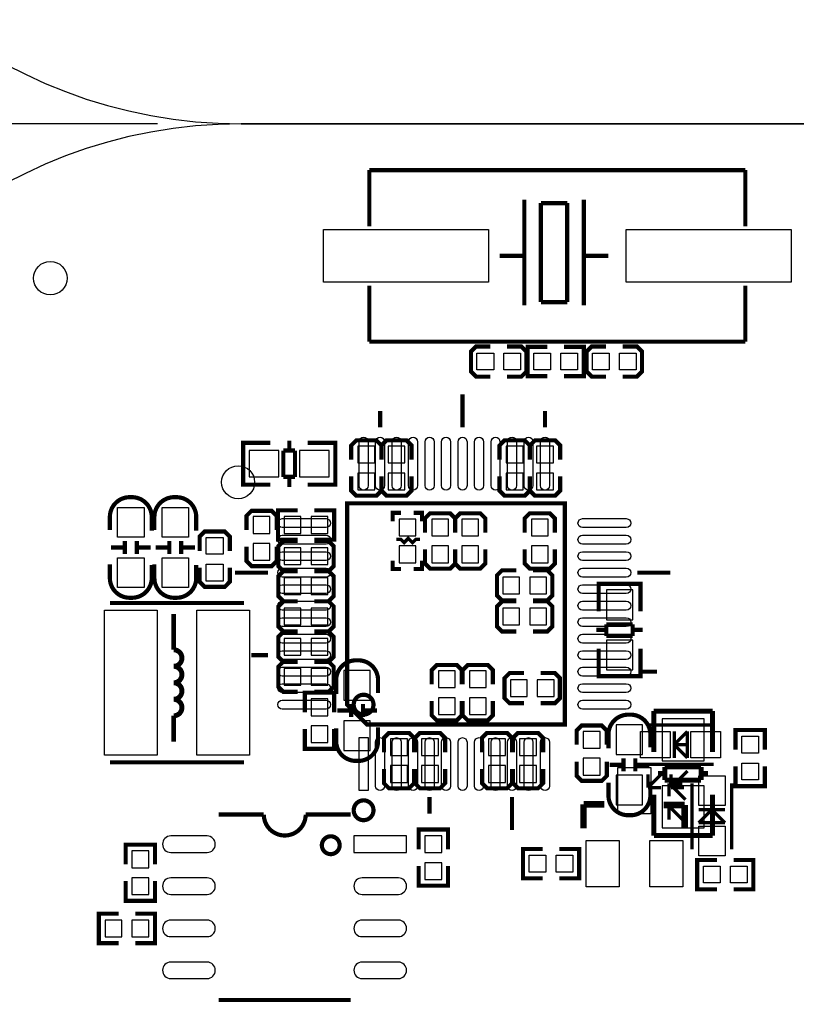
# Model space of a CAD drawing. Extents: x -21 to 154, y -16 to 212.
# Drawn here: x 13 to 37, y 79 to 109 of the extents above; entities that cross this region are included whole.
import ezdxf

# ---------------------------------------------------------------- set-up
doc = ezdxf.new("R2010")
doc.units = 0
for name, color, linetype in [('01', 1, 'CONTINUOUS'), ('BOT', 6, 'CONTINUOUS'), ('OUTLINE', 2, 'CONTINUOUS'), ('SIL_BOT', 3, 'CONTINUOUS'), ('SIL_TOP', 4, 'CONTINUOUS'), ('TOP', 5, 'CONTINUOUS')]:
    doc.layers.add(name, color=color, linetype=linetype)

msp = doc.modelspace()

# ---------------------------------------------------------------- linework, layer by layer
at = {"layer": '01'}
msp.add_lwpolyline([(17.45996, 105.99994), (-8.763254, 105.99994)], dxfattribs=at)
at = {"layer": 'BOT'}
for points in [[(20.24507, 95.301613), (21.144992, 95.301613), (21.144992, 96.101713), (20.24507, 96.101713)], [(21.76907, 95.301613), (22.668992, 95.301613), (22.668992, 96.101713), (21.76907, 96.101713)], [(23.539831, 95.723761), (24.047831, 95.723761), (24.047831, 96.231761), (23.539831, 96.231761)], [(24.454231, 95.723761), (24.962231, 95.723761), (24.962231, 96.231761), (24.454231, 96.231761)], [(28.036622, 95.723761), (28.544622, 95.723761), (28.544622, 96.231761), (28.036622, 96.231761)], [(28.956889, 95.723761), (29.464889, 95.723761), (29.464889, 96.231761), (28.956889, 96.231761)], [(23.539831, 94.910961), (24.047831, 94.910961), (24.047831, 95.418961), (23.539831, 95.418961)], [(24.454231, 94.910961), (24.962231, 94.910961), (24.962231, 95.418961), (24.454231, 95.418961)], [(28.036622, 94.910961), (28.544622, 94.910961), (28.544622, 95.418961), (28.036622, 95.418961)], [(28.956889, 94.910961), (29.464889, 94.910961), (29.464889, 95.418961), (28.956889, 95.418961)], [(20.872831, 94.098161), (20.364831, 94.098161), (20.364831, 93.590161), (20.872831, 93.590161)], [(21.304631, 94.098161), (21.304631, 93.590161), (21.812631, 93.590161), (21.812631, 94.098161)], [(22.117431, 94.098161), (22.117431, 93.590161), (22.625431, 93.590161), (22.625431, 94.098161)], [(24.784431, 93.513961), (25.292431, 93.513961), (25.292431, 94.021961), (24.784431, 94.021961)], [(26.283031, 94.021961), (25.775031, 94.021961), (25.775031, 93.513961), (26.283031, 93.513961)], [(27.197431, 94.021961), (26.689431, 94.021961), (26.689431, 93.513961), (27.197431, 93.513961)], [(29.305631, 94.021961), (28.797631, 94.021961), (28.797631, 93.513961), (29.305631, 93.513961)], [(20.872831, 93.285361), (20.364831, 93.285361), (20.364831, 92.777361), (20.872831, 92.777361)], [(21.812631, 92.647821), (21.812631, 93.155821), (21.304631, 93.155821), (21.304631, 92.647821)], [(22.625431, 92.647821), (22.625431, 93.155821), (22.117431, 93.155821), (22.117431, 92.647821)], [(24.784431, 92.701161), (25.292431, 92.701161), (25.292431, 93.209161), (24.784431, 93.209161)], [(26.283031, 93.209161), (25.775031, 93.209161), (25.775031, 92.701161), (26.283031, 92.701161)], [(27.197431, 93.209161), (26.689431, 93.209161), (26.689431, 92.701161), (27.197431, 92.701161)], [(29.305631, 93.209161), (28.797631, 93.209161), (28.797631, 92.701161), (29.305631, 92.701161)], [(21.812631, 91.735961), (21.812631, 92.243961), (21.304631, 92.243961), (21.304631, 91.735961)], [(22.625431, 91.735961), (22.625431, 92.243961), (22.117431, 92.243961), (22.117431, 91.735961)], [(28.442031, 91.761361), (28.442031, 92.269361), (27.934031, 92.269361), (27.934031, 91.761361)], [(29.254831, 91.761361), (29.254831, 92.269361), (28.746831, 92.269361), (28.746831, 91.761361)], [(31.871006, 90.975866), (31.871006, 91.875788), (31.070906, 91.875788), (31.070906, 90.975866)], [(21.812631, 90.821561), (21.812631, 91.329561), (21.304631, 91.329561), (21.304631, 90.821561)], [(22.625431, 90.821561), (22.625431, 91.329561), (22.117431, 91.329561), (22.117431, 90.821561)], [(28.442031, 90.821561), (28.442031, 91.329561), (27.934031, 91.329561), (27.934031, 90.821561)], [(29.254831, 90.821561), (29.254831, 91.329561), (28.746831, 91.329561), (28.746831, 90.821561)], [(21.812631, 89.901827), (21.812631, 90.409827), (21.304631, 90.409827), (21.304631, 89.901827)], [(22.625431, 89.901827), (22.625431, 90.409827), (22.117431, 90.409827), (22.117431, 89.901827)], [(31.871006, 89.451866), (31.871006, 90.351788), (31.070906, 90.351788), (31.070906, 89.451866)], [(21.812631, 88.993751), (21.812631, 89.501751), (21.304631, 89.501751), (21.304631, 88.993751)], [(22.625431, 88.993751), (22.625431, 89.501751), (22.117431, 89.501751), (22.117431, 88.993751)], [(23.914481, 88.533046), (23.914481, 89.432968), (23.114381, 89.432968), (23.114381, 88.533046)], [(25.978231, 88.916561), (26.486231, 88.916561), (26.486231, 89.424561), (25.978231, 89.424561)], [(26.918031, 88.916561), (27.426031, 88.916561), (27.426031, 89.424561), (26.918031, 89.424561)], [(28.670631, 88.647829), (28.670631, 89.155829), (28.162631, 89.155829), (28.162631, 88.647829)], [(29.483431, 88.647829), (29.483431, 89.155829), (28.975431, 89.155829), (28.975431, 88.647829)], [(25.978231, 88.103761), (26.486231, 88.103761), (26.486231, 88.611761), (25.978231, 88.611761)], [(26.918031, 88.103761), (27.426031, 88.103761), (27.426031, 88.611761), (26.918031, 88.611761)], [(22.625431, 88.575617), (22.117431, 88.575617), (22.117431, 88.067617), (22.625431, 88.067617)], [(22.625431, 87.762817), (22.117431, 87.762817), (22.117431, 87.254817), (22.625431, 87.254817)], [(23.914481, 87.009046), (23.914481, 87.908968), (23.114381, 87.908968), (23.114381, 87.009046)], [(32.169481, 86.886923), (32.169481, 87.786845), (31.369381, 87.786845), (31.369381, 86.886923)], [(34.035898, 86.701884), (34.035898, 87.971884), (32.765898, 87.971884), (32.765898, 86.701884)], [(30.880431, 87.590884), (30.372431, 87.590884), (30.372431, 87.082884), (30.880431, 87.082884)], [(25.038431, 87.367161), (24.530431, 87.367161), (24.530431, 86.859161), (25.038431, 86.859161)], [(25.978231, 87.367161), (25.470231, 87.367161), (25.470231, 86.859161), (25.978231, 86.859161)], [(28.010231, 87.367161), (27.502231, 87.367161), (27.502231, 86.859161), (28.010231, 86.859161)], [(28.950031, 87.367161), (28.442031, 87.367161), (28.442031, 86.859161), (28.950031, 86.859161)], [(25.038431, 86.554361), (24.530431, 86.554361), (24.530431, 86.046361), (25.038431, 86.046361)], [(25.978231, 86.554361), (25.470231, 86.554361), (25.470231, 86.046361), (25.978231, 86.046361)], [(28.010231, 86.554361), (27.502231, 86.554361), (27.502231, 86.046361), (28.010231, 86.046361)], [(28.950031, 86.554361), (28.442031, 86.554361), (28.442031, 86.046361), (28.950031, 86.046361)], [(30.880431, 86.778084), (30.372431, 86.778084), (30.372431, 86.270084), (30.880431, 86.270084)], [(32.169481, 85.362923), (32.169481, 86.262845), (31.369381, 86.262845), (31.369381, 85.362923)], [(34.035898, 84.669884), (34.035898, 85.939884), (32.765898, 85.939884), (32.765898, 84.669884)], [(26.079831, 84.426831), (25.571831, 84.426831), (25.571831, 83.918831), (26.079831, 83.918831)], [(25.015266, 84.422894), (23.41532, 84.422894), (23.41532, 83.922768), (25.015266, 83.922768)], [(16.687698, 83.461631), (17.195698, 83.461631), (17.195698, 83.969631), (16.687698, 83.969631)], [(26.079831, 83.614031), (25.571831, 83.614031), (25.571831, 83.106031), (26.079831, 83.106031)], [(16.687698, 82.648831), (17.195698, 82.648831), (17.195698, 83.156831), (16.687698, 83.156831)], [(15.874898, 81.876671), (15.874898, 81.368671), (16.382898, 81.368671), (16.382898, 81.876671)], [(16.687698, 81.876671), (16.687698, 81.368671), (17.195698, 81.368671), (17.195698, 81.876671)]]:
    msp.add_lwpolyline(points, close=True, dxfattribs=at)
for points in [[(17.865547, 83.922768), (18.965367, 83.922768, 1), (18.965367, 84.422894), (17.865547, 84.422894, 1)], [(17.865547, 82.652768), (18.965367, 82.652768, 1), (18.965367, 83.152894), (17.865547, 83.152894, 1)], [(23.665383, 82.652768), (24.765203, 82.652768, 1), (24.765203, 83.152894), (23.665383, 83.152894, 1)], [(17.865547, 81.372608), (18.965367, 81.372608, 1), (18.965367, 81.872734), (17.865547, 81.872734, 1)], [(23.665383, 81.372608), (24.765203, 81.372608, 1), (24.765203, 81.872734), (23.665383, 81.872734, 1)], [(17.865547, 80.102608), (18.965367, 80.102608, 1), (18.965367, 80.602734), (17.865547, 80.602734, 1)], [(23.665383, 80.102608), (24.765203, 80.102608, 1), (24.765203, 80.602734), (23.665383, 80.602734, 1)]]:
    msp.add_lwpolyline(points, format="xyb", close=True, dxfattribs=at)
msp.add_circle((14.214348, 101.322607), 0.508, dxfattribs=at)
at = {"layer": 'OUTLINE'}
for points in [[(5.149012, 118.89072, 0.37347), (19.99996, 105.99994), (133.999986, 105.99994, 0.37347), (148.85096, 118.890694)], [(133.999986, 105.99994), (19.99996, 105.99994, 0.37347), (5.148986, 93.109186), (8.199882, 93.109186, -0.999991), (8.199882, 87.60907), (4.999736, 87.60907), (4.999736, 17.109161), (8.199958, 17.109161, -1.003729), (8.179486, 11.609222), (5.388204, 11.609222, 0.348899), (19.999833, -0.000178), (20.000011, 0), (118.63197, 0, 0.414214)]]:
    msp.add_lwpolyline(points, format="xyb", dxfattribs=at)
at = {"layer": 'SIL_BOT'}
for points, const_width in [([(20.262977, 95.066663), (20.060031, 95.066663), (20.060031, 96.336663), (20.238085, 96.336663)], 0.127), ([(20.060031, 95.102731), (20.060031, 96.300595)], 0.127), ([(20.069937, 96.336663), (20.888071, 96.336663)], 0.127), ([(21.460079, 96.100697), (21.460079, 96.402703)], 0.127), ([(22.848951, 96.336663), (22.018117, 96.336663)], 0.127), ([(22.651085, 95.066663), (22.854031, 95.066663), (22.854031, 96.336663), (22.675977, 96.336663)], 0.127), ([(22.854031, 95.102731), (22.854031, 96.300595)], 0.127), ([(24.251031, 95.825361), (24.251031, 96.257161), (24.098631, 96.409561), (23.489031, 96.409561), (23.336631, 96.257161), (23.336631, 95.825361)], 0.127), ([(25.165431, 95.825361), (25.165431, 96.257161), (25.013031, 96.409561), (24.403431, 96.409561), (24.251031, 96.257161), (24.251031, 95.825361)], 0.127), ([(28.747822, 95.825361), (28.747822, 96.257161), (28.595422, 96.409561), (27.985822, 96.409561), (27.833422, 96.257161), (27.833422, 95.825361)], 0.127), ([(29.668089, 95.825361), (29.668089, 96.257161), (29.515689, 96.409561), (28.906089, 96.409561), (28.753689, 96.257161), (28.753689, 95.825361)], 0.127), ([(21.278977, 95.302629), (21.278977, 96.100697)], 0.127), ([(21.278977, 96.100697), (21.630005, 96.100697)], 0.127), ([(21.630005, 96.100697), (21.630005, 95.302629)], 0.127), ([(21.630005, 95.302629), (21.278977, 95.302629)], 0.127), ([(21.460079, 95.000623), (21.460079, 95.302629)], 0.127), ([(23.336631, 95.317361), (23.336631, 94.885561), (23.489031, 94.733161), (24.098631, 94.733161), (24.251031, 94.885561), (24.251031, 95.317361)], 0.127), ([(24.251031, 95.317361), (24.251031, 94.885561), (24.403431, 94.733161), (25.013031, 94.733161), (25.165431, 94.885561), (25.165431, 95.317361)], 0.127), ([(27.833422, 95.317361), (27.833422, 94.885561), (27.985822, 94.733161), (28.595422, 94.733161), (28.747822, 94.885561), (28.747822, 95.317361)], 0.127), ([(28.753689, 95.317361), (28.753689, 94.885561), (28.906089, 94.733161), (29.515689, 94.733161), (29.668089, 94.885561), (29.668089, 95.317361)], 0.127), ([(20.888071, 95.066663), (20.069937, 95.066663)], 0.127), ([(22.018117, 95.066663), (22.848951, 95.066663)], 0.127), ([(21.076031, 93.691761), (21.076031, 94.123561), (20.923631, 94.275961), (20.314031, 94.275961), (20.161631, 94.123561), (20.161631, 93.691761)], 0.127), ([(21.711031, 94.288661), (21.114131, 94.288661), (21.114131, 93.399661), (21.711031, 93.399661)], 0.127), ([(22.219031, 94.288661), (22.815931, 94.288661), (22.815931, 93.399661), (22.219031, 93.399661)], 0.127), ([(24.593931, 93.958461), (24.593931, 94.212461), (24.847931, 94.212461)], 0.127), ([(25.228931, 94.212461), (25.482931, 94.212461), (25.482931, 93.958461)], 0.127), ([(26.486231, 93.615561), (26.486231, 94.047361), (26.333831, 94.199761), (25.724231, 94.199761), (25.571831, 94.047361), (25.571831, 93.615561)], 0.127), ([(27.400631, 93.615561), (27.400631, 94.047361), (27.248231, 94.199761), (26.638631, 94.199761), (26.486231, 94.047361), (26.486231, 93.615561)], 0.127), ([(29.508831, 93.615561), (29.508831, 94.047361), (29.356431, 94.199761), (28.746831, 94.199761), (28.594431, 94.047361), (28.594431, 93.615561)], 0.127), ([(21.711031, 93.359021), (21.279231, 93.359021), (21.126831, 93.206621), (21.126831, 92.597021), (21.279231, 92.444621), (21.711031, 92.444621)], 0.127), ([(22.219031, 92.444621), (22.650831, 92.444621), (22.803231, 92.597021), (22.803231, 93.206621), (22.650831, 93.359021), (22.219031, 93.359021)], 0.127), ([(25.419431, 93.412361), (25.292431, 93.412361), (25.190831, 93.310761), (25.063831, 93.437761), (24.936831, 93.310761), (24.835231, 93.412361), (24.708231, 93.412361)], 0.1016), ([(20.161631, 93.183761), (20.161631, 92.751961), (20.314031, 92.599561), (20.923631, 92.599561), (21.076031, 92.751961), (21.076031, 93.183761)], 0.127), ([(25.571831, 93.107561), (25.571831, 92.675761), (25.724231, 92.523361), (26.333831, 92.523361), (26.486231, 92.675761), (26.486231, 93.107561)], 0.127), ([(26.486231, 93.107561), (26.486231, 92.675761), (26.638631, 92.523361), (27.248231, 92.523361), (27.400631, 92.675761), (27.400631, 93.107561)], 0.127), ([(28.594431, 93.107561), (28.594431, 92.675761), (28.746831, 92.523361), (29.356431, 92.523361), (29.508831, 92.675761), (29.508831, 93.107561)], 0.127), ([(24.847931, 92.510661), (24.593931, 92.510661), (24.593931, 92.764661)], 0.127), ([(25.482931, 92.764661), (25.482931, 92.510661), (25.228931, 92.510661)], 0.127), ([(21.711031, 92.447161), (21.279231, 92.447161), (21.126831, 92.294761), (21.126831, 91.685161), (21.279231, 91.532761), (21.711031, 91.532761)], 0.127), ([(22.219031, 91.532761), (22.650831, 91.532761), (22.803231, 91.685161), (22.803231, 92.294761), (22.650831, 92.447161), (22.219031, 92.447161)], 0.127), ([(28.340431, 92.472561), (27.908631, 92.472561), (27.756231, 92.320161), (27.756231, 91.710561), (27.908631, 91.558161), (28.340431, 91.558161)], 0.127), ([(28.848431, 91.558161), (29.280231, 91.558161), (29.432631, 91.710561), (29.432631, 92.320161), (29.280231, 92.472561), (28.848431, 92.472561)], 0.127), ([(32.105956, 91.857881), (32.105956, 92.060827), (30.835956, 92.060827), (30.835956, 91.882773)], 0.127), ([(30.835956, 92.055747), (30.835956, 91.224913)], 0.127), ([(32.069888, 92.060827), (30.872024, 92.060827)], 0.127), ([(32.105956, 91.224913), (32.105956, 92.055747)], 0.127), ([(21.711031, 91.532761), (21.279231, 91.532761), (21.126831, 91.380361), (21.126831, 90.770761), (21.279231, 90.618361), (21.711031, 90.618361)], 0.127), ([(22.219031, 90.618361), (22.650831, 90.618361), (22.803231, 90.770761), (22.803231, 91.380361), (22.650831, 91.532761), (22.219031, 91.532761)], 0.127), ([(28.340431, 91.532761), (27.908631, 91.532761), (27.756231, 91.380361), (27.756231, 90.770761), (27.908631, 90.618361), (28.340431, 90.618361)], 0.127), ([(28.848431, 90.618361), (29.280231, 90.618361), (29.432631, 90.770761), (29.432631, 91.380361), (29.280231, 91.532761), (28.848431, 91.532761)], 0.127), ([(31.071922, 90.666875), (30.769916, 90.666875)], 0.127), ([(31.071922, 90.485773), (31.071922, 90.836801)], 0.127), ([(31.071922, 90.836801), (31.86999, 90.836801)], 0.127), ([(31.86999, 90.836801), (31.86999, 90.485773)], 0.127), ([(32.171996, 90.666875), (31.86999, 90.666875)], 0.127), ([(21.711031, 90.613027), (21.279231, 90.613027), (21.126831, 90.460627), (21.126831, 89.851027), (21.279231, 89.698627), (21.711031, 89.698627)], 0.127), ([(22.219031, 89.698627), (22.650831, 89.698627), (22.803231, 89.851027), (22.803231, 90.460627), (22.650831, 90.613027), (22.219031, 90.613027)], 0.127), ([(31.86999, 90.485773), (31.071922, 90.485773)], 0.127), ([(30.835956, 89.276733), (30.835956, 90.094867)], 0.127), ([(32.105956, 90.094867), (32.105956, 89.276733)], 0.127), ([(21.711031, 89.704951), (21.279231, 89.704951), (21.126831, 89.552551), (21.126831, 88.942951), (21.279231, 88.790551), (21.711031, 88.790551)], 0.127), ([(22.219031, 88.790551), (22.650831, 88.790551), (22.803231, 88.942951), (22.803231, 89.552551), (22.650831, 89.704951), (22.219031, 89.704951)], 0.127), ([(26.689431, 89.018161), (26.689431, 89.449961), (26.537031, 89.602361), (25.927431, 89.602361), (25.775031, 89.449961), (25.775031, 89.018161)], 0.127), ([(27.629231, 89.018161), (27.629231, 89.449961), (27.476831, 89.602361), (26.867231, 89.602361), (26.714831, 89.449961), (26.714831, 89.018161)], 0.127), ([(32.105956, 89.469773), (32.105956, 89.266827), (30.835956, 89.266827), (30.835956, 89.444881)], 0.127), ([(28.569031, 89.359029), (28.137231, 89.359029), (27.984831, 89.206629), (27.984831, 88.597029), (28.137231, 88.444629), (28.569031, 88.444629)], 0.127), ([(29.077031, 88.444629), (29.508831, 88.444629), (29.661231, 88.597029), (29.661231, 89.206629), (29.508831, 89.359029), (29.077031, 89.359029)], 0.127), ([(32.069888, 89.266827), (30.872024, 89.266827)], 0.127), ([(22.815931, 88.169217), (22.815931, 88.766117), (21.926931, 88.766117), (21.926931, 88.169217)], 0.127), ([(23.334345, 88.022887), (23.334345, 88.422937)], 0.127), ([(23.694517, 88.022887), (23.694517, 88.422937)], 0.127), ([(25.775031, 88.510161), (25.775031, 88.078361), (25.927431, 87.925961), (26.537031, 87.925961), (26.689431, 88.078361), (26.689431, 88.510161)], 0.127), ([(26.714831, 88.510161), (26.714831, 88.078361), (26.867231, 87.925961), (27.476831, 87.925961), (27.629231, 88.078361), (27.629231, 88.510161)], 0.127), ([(23.314533, 88.223039), (22.914483, 88.223039)], 0.127), ([(24.114379, 88.223039), (23.714329, 88.223039)], 0.127), ([(34.289898, 88.204802), (32.509866, 88.204802)], 0.150114), ([(32.511898, 88.204802), (32.511898, 86.964774)], 0.150114), ([(34.289898, 86.964774), (34.289898, 88.204802)], 0.150114), ([(22.815931, 87.661217), (22.815931, 87.064317), (21.926931, 87.064317), (21.926931, 87.661217)], 0.127), ([(31.083631, 87.184484), (31.083631, 87.616284), (30.931231, 87.768684), (30.321631, 87.768684), (30.169231, 87.616284), (30.169231, 87.184484)], 0.127), ([(25.241631, 86.960761), (25.241631, 87.392561), (25.089231, 87.544961), (24.479631, 87.544961), (24.327231, 87.392561), (24.327231, 86.960761)], 0.127), ([(26.181431, 86.960761), (26.181431, 87.392561), (26.029031, 87.544961), (25.419431, 87.544961), (25.267031, 87.392561), (25.267031, 86.960761)], 0.127), ([(28.213431, 86.960761), (28.213431, 87.392561), (28.061031, 87.544961), (27.451431, 87.544961), (27.299031, 87.392561), (27.299031, 86.960761)], 0.127), ([(29.153231, 86.960761), (29.153231, 87.392561), (29.000831, 87.544961), (28.391231, 87.544961), (28.238831, 87.392561), (28.238831, 86.960761)], 0.127), ([(31.589345, 86.376764), (31.589345, 86.776814)], 0.127), ([(31.949517, 86.376764), (31.949517, 86.776814)], 0.127), ([(24.327231, 86.452761), (24.327231, 86.020961), (24.479631, 85.868561), (25.089231, 85.868561), (25.241631, 86.020961), (25.241631, 86.452761)], 0.127), ([(25.267031, 86.452761), (25.267031, 86.020961), (25.419431, 85.868561), (26.029031, 85.868561), (26.181431, 86.020961), (26.181431, 86.452761)], 0.127), ([(27.299031, 86.452761), (27.299031, 86.020961), (27.451431, 85.868561), (28.061031, 85.868561), (28.213431, 86.020961), (28.213431, 86.452761)], 0.127), ([(28.238831, 86.452761), (28.238831, 86.020961), (28.391231, 85.868561), (29.000831, 85.868561), (29.153231, 86.020961), (29.153231, 86.452761)], 0.127), ([(30.169231, 86.676484), (30.169231, 86.244684), (30.321631, 86.092284), (30.931231, 86.092284), (31.083631, 86.244684), (31.083631, 86.676484)], 0.127), ([(31.569533, 86.576916), (31.169483, 86.576916)], 0.127), ([(32.369379, 86.576916), (31.969329, 86.576916)], 0.127), ([(33.941918, 86.516972), (32.841844, 86.516972)], 0.150114), ([(32.841844, 86.516972), (32.841844, 86.116922)], 0.150114), ([(33.941918, 86.116922), (33.941918, 86.516972)], 0.150114), ([(32.841844, 86.31682), (32.631786, 86.31682)], 0.150114), ([(34.151976, 86.31682), (33.941918, 86.31682)], 0.150114), ([(32.841844, 86.116922), (33.941918, 86.116922)], 0.150114), ([(32.511898, 85.676994), (32.511898, 84.436966)], 0.150114), ([(34.289898, 84.436966), (34.289898, 85.676994)], 0.150114), ([(20.685455, 85.072753), (19.315379, 85.072753)], 0.127), ([(26.270331, 84.020431), (26.270331, 84.617331), (25.381331, 84.617331), (25.381331, 84.020431)], 0.127), ([(32.511898, 84.436966), (34.29193, 84.436966)], 0.150114), ([(16.497198, 83.563231), (16.497198, 84.160131), (17.386198, 84.160131), (17.386198, 83.563231)], 0.127), ([(26.270331, 83.512431), (26.270331, 82.915531), (25.381331, 82.915531), (25.381331, 83.512431)], 0.127), ([(16.497198, 83.055231), (16.497198, 82.458331), (17.386198, 82.458331), (17.386198, 83.055231)], 0.127), ([(16.281298, 82.067171), (15.684398, 82.067171), (15.684398, 81.178171), (16.281298, 81.178171)], 0.127), ([(16.789298, 82.067171), (17.386198, 82.067171), (17.386198, 81.178171), (16.789298, 81.178171)], 0.127), ([(23.315371, 79.452749), (19.315379, 79.452749)], 0.127)]:
    msp.add_lwpolyline(points, dxfattribs=dict(at, const_width=const_width))
at = {"layer": 'SIL_BOT', "const_width": 0.127}
for points in [[(22.879431, 88.729007), (22.879431, 89.145059, -0.414214), (23.479379, 89.745007), (23.549483, 89.745007, -0.414214), (24.149431, 89.145059), (24.149431, 88.753899)], [(31.134431, 87.082884), (31.134431, 87.498936, -0.414214), (31.734379, 88.098884), (31.804483, 88.098884, -0.414214), (32.404431, 87.498936), (32.404431, 87.107776)], [(24.149431, 87.713007), (24.149431, 87.296955, -0.414214), (23.549483, 86.697007), (23.479379, 86.697007, -0.414214), (22.879431, 87.296955), (22.879431, 87.688115)], [(32.404431, 86.066884), (32.404431, 85.650832, -0.414214), (31.804483, 85.050884), (31.734379, 85.050884, -0.414214), (31.134431, 85.650832), (31.134431, 86.041992)], [(23.315371, 85.072753), (21.955455, 85.072753, -1), (20.685455, 85.072753)]]:
    msp.add_lwpolyline(points, format="xyb", dxfattribs=at)
msp.add_lwpolyline([(22.985425, 84.142859, 1), (22.445421, 84.142859, 1)], format="xyb", close=True, dxfattribs=at)
at = {"layer": 'SIL_TOP'}
for points, const_width in [([(35.285045, 104.597505), (23.885017, 104.597505)], 0.127), ([(23.885017, 104.597505), (23.885017, 102.897483)], 0.127), ([(35.285045, 102.897483), (35.285045, 104.597505)], 0.127), ([(28.585033, 100.497437), (28.585033, 103.697583)], 0.127), ([(29.885005, 103.597507), (29.084905, 103.597507)], 0.127), ([(29.084905, 103.597507), (29.084905, 100.597513)], 0.127), ([(29.885005, 100.597513), (29.885005, 103.597507)], 0.127), ([(30.385131, 100.497437), (30.385131, 103.697583)], 0.127), ([(28.585033, 101.997561), (27.834971, 101.997561)], 0.127), ([(31.134939, 101.997561), (30.385131, 101.997561)], 0.127), ([(23.885017, 99.397617), (23.885017, 101.097639)], 0.127), ([(35.285045, 101.097639), (35.285045, 99.397617)], 0.127), ([(29.084905, 100.597513), (29.885005, 100.597513)], 0.127), ([(35.285045, 99.397617), (23.885017, 99.397617)], 0.127), ([(27.553031, 98.339961), (27.121231, 98.339961), (26.968831, 98.492361), (26.968831, 99.101961), (27.121231, 99.254361), (27.553031, 99.254361)], 0.127), ([(28.061031, 99.254361), (28.492831, 99.254361), (28.645231, 99.101961), (28.645231, 98.492361), (28.492831, 98.339961), (28.061031, 98.339961)], 0.127), ([(29.280231, 99.241661), (28.683331, 99.241661), (28.683331, 98.352661), (29.280231, 98.352661)], 0.127), ([(29.788231, 99.241661), (30.385131, 99.241661), (30.385131, 98.352661), (29.788231, 98.352661)], 0.127), ([(31.058231, 98.339961), (30.626431, 98.339961), (30.474031, 98.492361), (30.474031, 99.101961), (30.626431, 99.254361), (31.058231, 99.254361)], 0.127), ([(31.566231, 99.254361), (31.998031, 99.254361), (32.150431, 99.101961), (32.150431, 98.492361), (31.998031, 98.339961), (31.566231, 98.339961)], 0.127), ([(26.710767, 97.801735), (26.710767, 96.801737)], 0.127), ([(24.210899, 97.301863), (24.210899, 96.801737)], 0.127), ([(29.210889, 97.301863), (29.210889, 96.801737)], 0.127), ([(23.210901, 88.401703), (23.210901, 94.501767), (29.810837, 94.501767), (29.810837, 87.801755), (23.810849, 87.801755), (23.210901, 88.401703), (23.210901, 88.601855)], 0.127), ([(18.739231, 93.062095), (18.739231, 93.493895), (18.891631, 93.646295), (19.501231, 93.646295), (19.653631, 93.493895), (19.653631, 93.062095)], 0.127), ([(16.473297, 93.361815), (16.473297, 92.961765)], 0.127), ([(16.833469, 93.361815), (16.833469, 92.961765)], 0.127), ([(17.822545, 93.361815), (17.822545, 92.961765)], 0.127), ([(18.182717, 93.361815), (18.182717, 92.961765)], 0.127), ([(16.453485, 93.161663), (16.053435, 93.161663)], 0.127), ([(17.253331, 93.161663), (16.853281, 93.161663)], 0.127), ([(17.802733, 93.161663), (17.402683, 93.161663)], 0.127), ([(18.602579, 93.161663), (18.202529, 93.161663)], 0.127), ([(19.653631, 92.554095), (19.653631, 92.122295), (19.501231, 91.969895), (18.891631, 91.969895), (18.739231, 92.122295), (18.739231, 92.554095)], 0.127), ([(20.810855, 92.401695), (19.810857, 92.401695)], 0.127), ([(32.010731, 92.401695), (33.010729, 92.401695)], 0.127), ([(16.021431, 91.481961), (20.085431, 91.481961)], 0.127), ([(17.953355, 90.063879), (17.953355, 91.148967)], 0.150114), ([(20.810855, 89.901827), (20.310729, 89.901827)], 0.127), ([(32.110807, 89.401701), (32.610933, 89.401701)], 0.127), ([(32.328739, 87.789309), (34.328735, 87.789309)], 0.100076), ([(33.128839, 87.189361), (33.528889, 87.589411)], 0.100076), ([(33.128839, 87.589411), (33.128839, 86.789311)], 0.100076), ([(33.528889, 87.589411), (33.528889, 86.789311)], 0.100076), ([(35.872522, 87.036961), (35.872522, 87.633861), (34.983522, 87.633861), (34.983522, 87.036961)], 0.127), ([(33.078801, 87.189361), (33.578927, 87.189361)], 0.100076), ([(33.528889, 86.789311), (33.128839, 87.189361)], 0.100076), ([(16.021431, 86.655961), (20.085431, 86.655961)], 0.127), ([(32.328739, 86.589413), (34.328735, 86.589413)], 0.100076), ([(35.872522, 86.528961), (35.872522, 85.932061), (34.983522, 85.932061), (34.983522, 86.528961)], 0.127), ([(32.828865, 86.389261), (32.328739, 85.889389)], 0.100076), ([(32.328739, 86.289439), (32.328739, 85.889389)], 0.100076), ([(33.528889, 86.389261), (33.028763, 85.889389)], 0.100076), ([(33.028763, 86.289439), (33.028763, 85.889389)], 0.100076), ([(32.328739, 85.889389), (32.728789, 85.889389)], 0.100076), ([(33.470266, 85.521825), (32.970394, 86.021951)], 0.100076), ([(32.970394, 86.021951), (32.970394, 85.621901)], 0.100076), ([(33.370444, 86.021951), (32.970394, 86.021951)], 0.100076), ([(33.028763, 85.889389), (33.428813, 85.889389)], 0.100076), ([(33.670418, 86.021951), (33.670418, 84.021955)], 0.100076), ([(34.870314, 86.021951), (34.870314, 84.021955)], 0.100076), ([(25.710769, 85.601861), (25.710769, 85.101735)], 0.127), ([(28.210891, 85.601861), (28.210891, 84.601863)], 0.127), ([(30.377994, 84.653653), (30.377994, 85.383649)], 0.199898), ([(30.377994, 85.383649), (31.007914, 85.383649)], 0.199898), ([(32.807758, 85.363583), (33.417866, 85.363583)], 0.199898), ([(33.470266, 84.821801), (32.970394, 85.321927)], 0.100076), ([(32.970394, 85.321927), (32.970394, 84.921877)], 0.100076), ([(33.370444, 85.321927), (32.970394, 85.321927)], 0.100076), ([(33.417866, 85.363583), (33.447838, 85.363583)], 0.199898), ([(33.447838, 85.363583), (33.447838, 84.673465)], 0.199898), ([(34.270366, 85.271889), (34.270366, 84.771763)], 0.100076), ([(33.870316, 84.821801), (34.270366, 85.221851)], 0.100076), ([(34.670416, 85.221851), (33.870316, 85.221851)], 0.100076), ([(34.270366, 85.221851), (34.670416, 84.821801)], 0.100076), ([(34.670416, 84.821801), (33.870316, 84.821801)], 0.100076), ([(29.138575, 83.139051), (28.541675, 83.139051), (28.541675, 84.028051), (29.138575, 84.028051)], 0.127), ([(29.646575, 83.139051), (30.243475, 83.139051), (30.243475, 84.028051), (29.646575, 84.028051)], 0.127), ([(34.422766, 82.807861), (33.825866, 82.807861), (33.825866, 83.696861), (34.422766, 83.696861)], 0.127), ([(34.930766, 82.807861), (35.527666, 82.807861), (35.527666, 83.696861), (34.930766, 83.696861)], 0.127)]:
    msp.add_lwpolyline(points, dxfattribs=dict(at, const_width=const_width))
for points, const_width in [([(17.288383, 93.671695), (17.288383, 94.087747, 0.414214), (16.688435, 94.687695), (16.618331, 94.687695, 0.414214), (16.018383, 94.087747), (16.018383, 93.696587)], 0.127), ([(18.637631, 93.671695), (18.637631, 94.087747, 0.414214), (18.037683, 94.687695), (17.967579, 94.687695, 0.414214), (17.367631, 94.087747), (17.367631, 93.696587)], 0.127), ([(16.018383, 92.655695), (16.018383, 92.239643, 0.414214), (16.618331, 91.639695), (16.688435, 91.639695, 0.414214), (17.288383, 92.239643), (17.288383, 92.630803)], 0.127), ([(17.367631, 92.655695), (17.367631, 92.239643, 0.414214), (17.967579, 91.639695), (18.037683, 91.639695, 0.414214), (18.637631, 92.239643), (18.637631, 92.630803)], 0.127), ([(17.953355, 87.279023), (17.953355, 88.063883, 1), (17.953355, 88.564009, 1), (17.953355, 89.063881, 1), (17.953355, 89.564007, 1), (17.953355, 90.063879)], 0.150114)]:
    msp.add_lwpolyline(points, format="xyb", dxfattribs=dict(at, const_width=const_width))
at = {"layer": 'SIL_TOP', "const_width": 0.127}
for points in [[(24.010747, 88.401703, 1), (23.410799, 88.401703, 1)], [(24.010747, 85.201811, 1), (23.410799, 85.201811, 1)]]:
    msp.add_lwpolyline(points, format="xyb", close=True, dxfattribs=at)
at = {"layer": 'TOP'}
for points in [[(27.494992, 101.197588), (22.495002, 101.197588), (22.495002, 102.797534), (27.494992, 102.797534)], [(36.67506, 101.197588), (31.67507, 101.197588), (31.67507, 102.797534), (36.67506, 102.797534)], [(27.654631, 99.051161), (27.654631, 98.543161), (27.146631, 98.543161), (27.146631, 99.051161)], [(28.467431, 99.051161), (28.467431, 98.543161), (27.959431, 98.543161), (27.959431, 99.051161)], [(29.381831, 99.051161), (29.381831, 98.543161), (28.873831, 98.543161), (28.873831, 99.051161)], [(30.194631, 99.051161), (30.194631, 98.543161), (29.686631, 98.543161), (29.686631, 99.051161)], [(30.651831, 98.543161), (30.651831, 99.051161), (31.159831, 99.051161), (31.159831, 98.543161)], [(31.464631, 98.543161), (31.464631, 99.051161), (31.972631, 99.051161), (31.972631, 98.543161)], [(17.053433, 94.375656), (17.053433, 93.475734), (16.253333, 93.475734), (16.253333, 94.375656)], [(18.402681, 94.375656), (18.402681, 93.475734), (17.602581, 93.475734), (17.602581, 94.375656)], [(19.450431, 92.960495), (18.942431, 92.960495), (18.942431, 93.468495), (19.450431, 93.468495)], [(17.053433, 92.851656), (17.053433, 91.951734), (16.253333, 91.951734), (16.253333, 92.851656)], [(18.402681, 92.851656), (18.402681, 91.951734), (17.602581, 91.951734), (17.602581, 92.851656)], [(19.450431, 92.147695), (18.942431, 92.147695), (18.942431, 92.655695), (19.450431, 92.655695)], [(17.453381, 86.868965), (15.853385, 86.868965), (15.853385, 91.268956), (17.453381, 91.268956)], [(20.253477, 86.868965), (18.653481, 86.868965), (18.653481, 91.268956), (20.253477, 91.268956)], [(32.10687, 87.589411), (33.006792, 87.589411), (33.006792, 86.789311), (32.10687, 86.789311)], [(33.63087, 87.589411), (34.530792, 87.589411), (34.530792, 86.789311), (33.63087, 86.789311)], [(35.682022, 86.935361), (35.174022, 86.935361), (35.174022, 87.443361), (35.682022, 87.443361)], [(23.575772, 85.801911), (23.575772, 87.401806), (23.845774, 87.401806), (23.845774, 85.801911)], [(35.682022, 86.122561), (35.174022, 86.122561), (35.174022, 86.630561), (35.682022, 86.630561)], [(31.422823, 85.093835), (31.422823, 86.493883), (32.422821, 86.493883), (32.422821, 85.093835)], [(34.670416, 86.24382), (34.670416, 85.343898), (33.870316, 85.343898), (33.870316, 86.24382)], [(34.670416, 84.71982), (34.670416, 83.819898), (33.870316, 83.819898), (33.870316, 84.71982)], [(30.457877, 82.883527), (30.457877, 84.283575), (31.457875, 84.283575), (31.457875, 82.883527)], [(32.387769, 82.883527), (32.387769, 84.283575), (33.387767, 84.283575), (33.387767, 82.883527)], [(28.732175, 83.329551), (28.732175, 83.837551), (29.240175, 83.837551), (29.240175, 83.329551)], [(29.544975, 83.329551), (29.544975, 83.837551), (30.052975, 83.837551), (30.052975, 83.329551)], [(34.016366, 82.998361), (34.016366, 83.506361), (34.524366, 83.506361), (34.524366, 82.998361)], [(34.829166, 82.998361), (34.829166, 83.506361), (35.337166, 83.506361), (35.337166, 82.998361)]]:
    msp.add_lwpolyline(points, close=True, dxfattribs=at)
for points in [[(23.845774, 96.366609), (23.845774, 95.036716, -1), (23.575772, 95.036716), (23.575772, 96.366609, -1)], [(24.3459, 96.366609), (24.3459, 95.036716, -1), (24.075898, 95.036716), (24.075898, 96.366609, -1)], [(24.845772, 96.366609), (24.845772, 95.036716, -1), (24.57577, 95.036716), (24.57577, 96.366609, -1)], [(25.345898, 96.366609), (25.345898, 95.036716, -1), (25.075896, 95.036716), (25.075896, 96.366609, -1)], [(25.84577, 96.366609), (25.84577, 95.036716, -1), (25.575768, 95.036716), (25.575768, 96.366609, -1)], [(26.345896, 96.366609), (26.345896, 95.036716, -1), (26.075894, 95.036716), (26.075894, 96.366609, -1)], [(26.845768, 96.366609), (26.845768, 95.036716, -1), (26.575766, 95.036716), (26.575766, 96.366609, -1)], [(27.345894, 96.366609), (27.345894, 95.036716, -1), (27.075892, 95.036716), (27.075892, 96.366609, -1)], [(27.845766, 96.366609), (27.845766, 95.036716, -1), (27.575764, 95.036716), (27.575764, 96.366609, -1)], [(28.345892, 96.366609), (28.345892, 95.036716, -1), (28.07589, 95.036716), (28.07589, 96.366609, -1)], [(28.845764, 96.366609), (28.845764, 95.036716, -1), (28.575762, 95.036716), (28.575762, 96.366609, -1)], [(29.34589, 96.366609), (29.34589, 95.036716, -1), (29.075888, 95.036716), (29.075888, 96.366609, -1)], [(22.575876, 93.766818), (21.245982, 93.766818, -1), (21.245982, 94.03682), (22.575876, 94.03682, -1)], [(30.345786, 94.03682), (31.67568, 94.03682, -1), (31.67568, 93.766818), (30.345786, 93.766818, -1)], [(22.575876, 93.266692), (21.245982, 93.266692, -1), (21.245982, 93.536694), (22.575876, 93.536694, -1)], [(30.345786, 93.536694), (31.67568, 93.536694, -1), (31.67568, 93.266692), (30.345786, 93.266692, -1)], [(22.575876, 92.76682), (21.245982, 92.76682, -1), (21.245982, 93.036822), (22.575876, 93.036822, -1)], [(30.345786, 93.036822), (31.67568, 93.036822, -1), (31.67568, 92.76682), (30.345786, 92.76682, -1)], [(22.575876, 92.266694), (21.245982, 92.266694, -1), (21.245982, 92.536696), (22.575876, 92.536696, -1)], [(30.345786, 92.536696), (31.67568, 92.536696, -1), (31.67568, 92.266694), (30.345786, 92.266694, -1)], [(22.575876, 91.766822), (21.245982, 91.766822, -1), (21.245982, 92.036824), (22.575876, 92.036824, -1)], [(30.345786, 92.036824), (31.67568, 92.036824, -1), (31.67568, 91.766822), (30.345786, 91.766822, -1)], [(22.575876, 91.266696), (21.245982, 91.266696, -1), (21.245982, 91.536698), (22.575876, 91.536698, -1)], [(30.345786, 91.536698), (31.67568, 91.536698, -1), (31.67568, 91.266696), (30.345786, 91.266696, -1)], [(22.575876, 90.766824), (21.245982, 90.766824, -1), (21.245982, 91.036826), (22.575876, 91.036826, -1)], [(30.345786, 91.036826), (31.67568, 91.036826, -1), (31.67568, 90.766824), (30.345786, 90.766824, -1)], [(22.575876, 90.266698), (21.245982, 90.266698, -1), (21.245982, 90.5367), (22.575876, 90.5367, -1)], [(30.345786, 90.5367), (31.67568, 90.5367, -1), (31.67568, 90.266698), (30.345786, 90.266698, -1)], [(22.575876, 89.766826), (21.245982, 89.766826, -1), (21.245982, 90.036828), (22.575876, 90.036828, -1)], [(30.345786, 90.036828), (31.67568, 90.036828, -1), (31.67568, 89.766826), (30.345786, 89.766826, -1)], [(22.575876, 89.2667), (21.245982, 89.2667, -1), (21.245982, 89.536702), (22.575876, 89.536702, -1)], [(30.345786, 89.536702), (31.67568, 89.536702, -1), (31.67568, 89.2667), (30.345786, 89.2667, -1)], [(22.575876, 88.766828), (21.245982, 88.766828, -1), (21.245982, 89.03683), (22.575876, 89.03683, -1)], [(30.345786, 89.03683), (31.67568, 89.03683, -1), (31.67568, 88.766828), (30.345786, 88.766828, -1)], [(22.575876, 88.266702), (21.245982, 88.266702, -1), (21.245982, 88.536704), (22.575876, 88.536704, -1)], [(30.345786, 88.536704), (31.67568, 88.536704, -1), (31.67568, 88.266702), (30.345786, 88.266702, -1)], [(24.3459, 87.266805), (24.3459, 85.936912, -1), (24.075898, 85.936912), (24.075898, 87.266805, -1)], [(24.845772, 87.266805), (24.845772, 85.936912, -1), (24.57577, 85.936912), (24.57577, 87.266805, -1)], [(25.345898, 87.266805), (25.345898, 85.936912, -1), (25.075896, 85.936912), (25.075896, 87.266805, -1)], [(25.84577, 87.266805), (25.84577, 85.936912, -1), (25.575768, 85.936912), (25.575768, 87.266805, -1)], [(26.345896, 87.266805), (26.345896, 85.936912, -1), (26.075894, 85.936912), (26.075894, 87.266805, -1)], [(26.845768, 87.266805), (26.845768, 85.936912, -1), (26.575766, 85.936912), (26.575766, 87.266805, -1)], [(27.345894, 87.266805), (27.345894, 85.936912, -1), (27.075892, 85.936912), (27.075892, 87.266805, -1)], [(27.845766, 87.266805), (27.845766, 85.936912, -1), (27.575764, 85.936912), (27.575764, 87.266805, -1)], [(28.345892, 87.266805), (28.345892, 85.936912, -1), (28.07589, 85.936912), (28.07589, 87.266805, -1)], [(28.845764, 87.266805), (28.845764, 85.936912, -1), (28.575762, 85.936912), (28.575762, 87.266805, -1)], [(29.34589, 87.266805), (29.34589, 85.936912, -1), (29.075888, 85.936912), (29.075888, 87.266805, -1)]]:
    msp.add_lwpolyline(points, format="xyb", close=True, dxfattribs=at)
for centre, radius in [((14.214348, 101.322607), 0.508), ((19.907631, 95.139561), 0.499999)]:
    msp.add_circle(centre, radius, dxfattribs=at)

doc.saveas('drawing.dxf')
